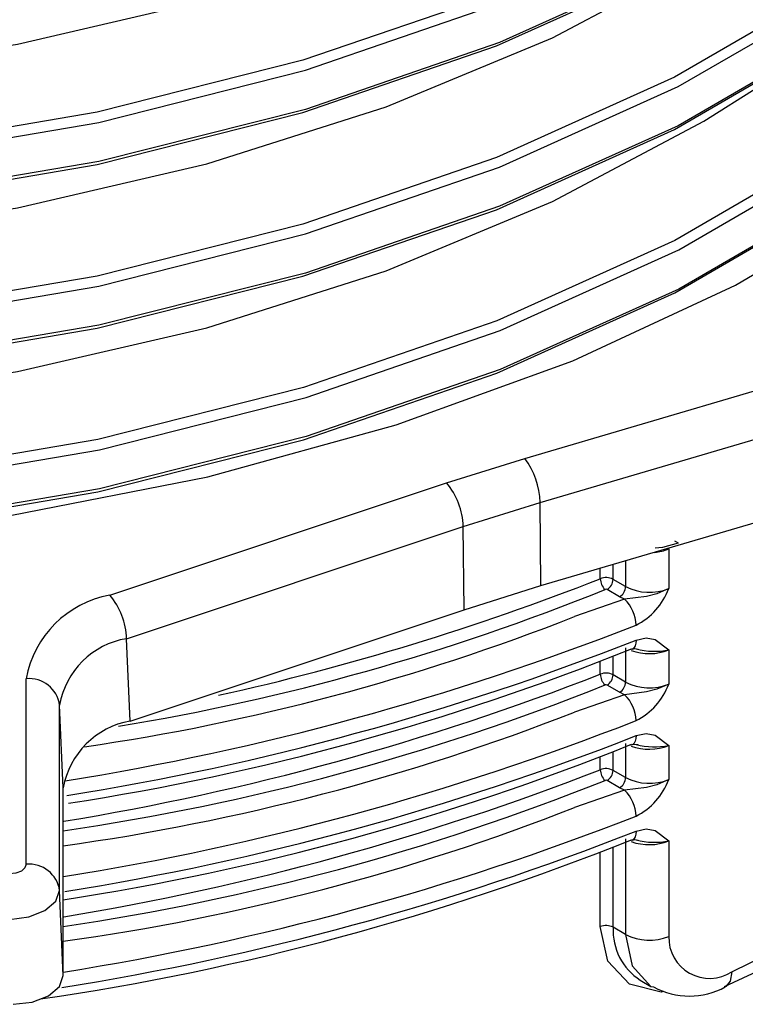
# Model space of a CAD drawing. Units: millimetres. Extents: x 5 to 292, y 2 to 415.
# Drawn here: x 118 to 122, y 168 to 174 of the extents above; entities that cross this region are included whole.
import ezdxf

# ---------------------------------------------------------------- set-up
doc = ezdxf.new("R2010")
doc.units = ezdxf.units.MM

msp = doc.modelspace()

# ---------------------------------------------------------------- linework, layer by layer
for p, q in [((122.1388, 172.9109), (122.4671, 173.1173)), ((121.0671, 170.892), (122.4747, 171.306)), ((121.1578, 170.6289), (122.5654, 171.043)), ((120.5978, 170.745), (121.0671, 170.892)), ((118.5826, 170.0734), (120.5978, 170.745)), ((120.6978, 170.4847), (121.1578, 170.6289)), ((121.1628, 170.1307), (121.1578, 170.6289)), ((121.1628, 170.1307), (122.5733, 170.5455)), ((118.6825, 169.8129), (120.6978, 170.4846)), ((120.7028, 169.9865), (120.6978, 170.4846)), ((121.9869, 170.3847), (121.9646, 170.3963)), ((121.9282, 170.3506), (121.9282, 170.3498)), ((121.9282, 170.3498), (121.9282, 170.113)), ((121.5947, 170.1681), (121.5947, 170.2577)), ((121.6696, 170.2797), (121.6696, 170.1249)), ((121.5183, 170.1722), (121.5183, 170.2352)), ((120.7028, 169.9865), (121.1628, 170.1307)), ((121.6696, 170.1249), (121.5947, 170.1681)), ((121.6342, 170.0637), (121.5594, 170.1069)), ((121.6639, 170.049), (121.3633, 169.945)), ((121.6639, 170.049), (121.6342, 170.0637)), ((121.7943, 170.0659), (121.6639, 170.049)), ((118.7035, 169.3201), (120.7028, 169.9865)), ((118.7035, 169.3201), (118.6825, 169.8129)), ((121.6696, 169.7575), (121.6696, 169.5533)), ((121.9282, 169.7456), (121.9282, 169.5414)), ((121.5183, 169.6006), (121.5183, 169.6773)), ((121.5947, 169.5965), (121.5947, 169.7081)), ((121.6696, 169.5533), (121.5947, 169.5965)), ((118.0824, 168.4633), (118.0824, 169.5735)), ((121.6639, 169.4775), (121.3633, 169.3734)), ((121.6342, 169.4921), (121.5594, 169.5353)), ((121.6639, 169.4775), (121.6342, 169.4921)), ((121.7943, 169.4944), (121.6639, 169.4775)), ((118.2823, 168.3057), (118.2823, 169.4158)), ((118.3035, 168.9202), (118.2823, 169.4158)), ((121.6696, 169.1859), (121.6696, 168.9818)), ((121.5947, 169.025), (121.5947, 169.1365)), ((121.9282, 169.174), (121.9282, 168.9699)), ((121.5183, 169.029), (121.5183, 169.1058)), ((121.6696, 168.9818), (121.5947, 169.025)), ((121.6342, 168.9205), (121.5594, 168.9637)), ((118.3035, 167.7979), (118.3035, 168.9202)), ((121.6639, 168.9059), (121.3633, 168.8018)), ((121.6639, 168.9059), (121.6342, 168.9205)), ((121.7943, 168.9228), (121.6639, 168.9059)), ((121.6696, 168.6143), (121.6696, 168.0427)), ((121.9282, 168.6024), (121.9282, 168.0308)), ((121.5947, 168.0859), (121.5947, 168.565)), ((121.5183, 168.09), (121.5183, 168.5342)), ((118.3035, 167.7979), (118.2823, 168.3057)), ((122.3054, 167.8196), (122.9506, 168.1358)), ((121.6696, 168.0427), (121.5947, 168.0859)), ((121.7577, 167.7686), (121.821, 167.7321))]:
    msp.add_line(p, q)
at = {"flags": 128}
for points in [[(125.6308, 178.876), (125.5894, 178.2576), (125.3688, 177.4802), (124.9839, 176.7249), (124.4408, 176.0037), (123.7482, 175.3279), (122.9174, 174.7079), (121.9617, 174.1535), (120.8964, 173.6732), (119.7387, 173.2744), (118.5072, 172.9633), (117.2218, 172.7446), (115.903, 172.6213), (114.5723, 172.5953), (113.2508, 172.6665), (111.9599, 172.8337), (110.7204, 173.0936), (109.5522, 173.4418), (108.4741, 173.8725)], [(108.4475, 173.8175), (109.5293, 173.385), (110.7016, 173.0352), (111.9455, 172.774), (113.2411, 172.606), (114.5673, 172.5342), (115.903, 172.5601), (117.2267, 172.6835), (118.5169, 172.9028), (119.753, 173.2149), (120.9151, 173.6149), (121.9845, 174.0967), (122.9439, 174.653), (123.778, 175.2751), (124.4732, 175.9534), (125.0185, 176.6771), (125.405, 177.435), (125.6266, 178.2152), (125.6672, 178.8212)], [(125.6697, 178.6238), (125.6266, 177.9814), (125.405, 177.2012), (125.0185, 176.4433), (124.4732, 175.7195), (123.778, 175.0413), (122.9439, 174.4192), (121.9845, 173.8629), (120.9151, 173.381), (119.753, 172.981), (118.5169, 172.669), (117.2267, 172.4497), (115.903, 172.3263), (114.5673, 172.3004), (113.2411, 172.3722), (111.9455, 172.5402), (110.7016, 172.8014), (109.5293, 173.1512), (108.4475, 173.5837)], [(125.6308, 177.8965), (125.5894, 177.2777), (125.3688, 176.5003), (124.9838, 175.7451), (124.4408, 175.0239), (123.7482, 174.348), (122.9174, 173.7281), (121.9616, 173.1736), (120.8964, 172.6933), (119.7387, 172.2946), (118.5072, 171.9835), (117.2218, 171.7647), (115.903, 171.6415), (114.5723, 171.6155), (113.2508, 171.6867), (111.9599, 171.8538), (110.7204, 172.1137), (109.5522, 172.462), (108.4741, 172.8926)], [(108.4475, 172.8377), (109.5293, 172.4052), (110.7016, 172.0553), (111.9455, 171.7942), (113.2411, 171.6262), (114.5673, 171.5544), (115.903, 171.5802), (117.2267, 171.7037), (118.5169, 171.923), (119.753, 172.235), (120.9151, 172.635), (121.9845, 173.1169), (122.9439, 173.6732), (123.778, 174.2953), (124.4732, 174.9735), (125.0185, 175.6972), (125.405, 176.4552), (125.6266, 177.2354), (125.6672, 177.8418)], [(125.6696, 177.644), (125.6266, 177.0015), (125.405, 176.2213), (125.0185, 175.4634), (124.4732, 174.7397), (123.778, 174.0615), (122.9439, 173.4394), (121.9845, 172.883), (120.9151, 172.4012), (119.753, 172.0012), (118.5169, 171.6892), (117.2267, 171.4698), (115.903, 171.3464), (114.5673, 171.3205), (113.2411, 171.3923), (111.9455, 171.5603), (110.7016, 171.8215), (109.5293, 172.1713), (108.4475, 172.6038)], [(108.4741, 173.5596), (109.5522, 173.1289), (110.7204, 172.7807), (111.9599, 172.5208), (113.2508, 172.3537), (114.5723, 172.2824), (115.903, 172.3085), (117.2218, 172.4317), (118.5072, 172.6504), (119.7387, 172.9616), (120.8964, 173.3603), (121.9617, 173.8406), (122.9174, 174.395), (123.7482, 175.015), (123.7661, 175.0325)], [(108.9093, 174.254), (109.8914, 173.866), (110.9522, 173.5502), (112.076, 173.3118), (113.2458, 173.1545), (114.4442, 173.0811), (115.6532, 173.0928), (116.8547, 173.1899), (118.0307, 173.3711), (119.1636, 173.634), (120.2364, 173.9749), (121.2331, 174.3891), (122.1388, 174.8706)], [(108.4741, 172.5797), (109.5522, 172.1491), (110.7204, 171.8008), (111.9599, 171.5409), (113.2508, 171.3738), (114.5723, 171.3026), (115.903, 171.3286), (117.2218, 171.4518), (118.5072, 171.6706), (119.7387, 171.9817), (120.8964, 172.3804), (121.9616, 172.8607), (122.9174, 173.4152), (123.7482, 174.0351), (123.7661, 174.0526)], [(108.9093, 173.2741), (109.8914, 172.8861), (110.9522, 172.5704), (112.076, 172.3319), (113.2458, 172.1747), (114.4442, 172.1012), (115.6532, 172.113), (116.8547, 172.21), (118.0307, 172.3912), (119.1636, 172.6541), (120.2364, 172.9951), (121.2331, 173.4093), (122.1388, 173.8908)], [(108.9093, 172.2943), (109.8914, 171.9063), (110.9522, 171.5905), (112.076, 171.3521), (113.2458, 171.1948), (114.4442, 171.1214), (115.6532, 171.1331), (116.8547, 171.2302), (118.0307, 171.4114), (119.1636, 171.6743), (120.2364, 172.0152), (121.2331, 172.4294), (122.1388, 172.9109)], [(107.7957, 172.0357), (108.5379, 171.6547), (109.5623, 171.2416), (110.663, 170.9006), (111.825, 170.6361), (113.0337, 170.4517), (114.2703, 170.3502), (115.5191, 170.3327), (116.7638, 170.3996), (117.9853, 170.55), (119.1682, 170.7817), (120.297, 171.0919), (121.3543, 171.4757), (122.3269, 171.9283), (123.2018, 172.4438), (123.6025, 172.743)], [(122.9205, 172.7503), (121.9649, 172.1954), (120.8996, 171.7148), (119.7418, 171.3157), (118.5102, 171.0043), (117.2244, 170.7852), (115.9054, 170.6618), (114.5742, 170.6356), (113.2523, 170.7067), (111.961, 170.8738), (110.7211, 171.1337), (109.5525, 171.482), (108.4741, 171.9128)], [(108.4475, 171.8578), (109.5298, 171.4251), (110.7026, 171.0752), (111.9471, 170.8141), (113.2432, 170.6461), (114.57, 170.5745), (115.9063, 170.6006), (117.2304, 170.7243), (118.521, 170.944), (119.7574, 171.2564), (120.9197, 171.6569), (121.989, 172.1393), (122.9483, 172.6962)], [(122.9483, 172.4624), (121.989, 171.9055), (120.9197, 171.4231), (119.7574, 171.0226), (118.521, 170.7102), (117.2304, 170.4905), (115.9063, 170.3667), (114.7289, 170.3437)], [(117.2042, 170.4704), (117.2244, 170.4723), (118.5102, 170.6914), (119.7418, 171.0028), (120.8996, 171.4019), (121.9649, 171.8826), (122.9205, 172.4374)], [(121.9849, 170.3843), (121.8906, 170.358), (121.8459, 170.3556)], [(121.9282, 170.113), (121.8571, 170.0816), (121.7943, 170.0659)], [(121.7322, 169.8043), (121.7309, 169.7863), (121.727, 169.7711), (121.7207, 169.7594), (121.7122, 169.7517), (121.7018, 169.7481), (121.6999, 169.7479)], [(121.7322, 169.8043), (121.7938, 169.8173), (121.8476, 169.8075), (121.9282, 169.7456)], [(121.7101, 169.7506), (121.7259, 169.754), (121.7441, 169.7505)], [(121.9282, 169.5414), (121.8571, 169.51), (121.7943, 169.4944)], [(121.7322, 169.2327), (121.7938, 169.2457), (121.8476, 169.2359), (121.9282, 169.174)], [(121.7322, 169.2327), (121.7309, 169.2147), (121.727, 169.1995), (121.7207, 169.1879), (121.7122, 169.1801), (121.7018, 169.1765), (121.6999, 169.1764)], [(121.7101, 169.179), (121.7259, 169.1824), (121.7441, 169.1789)], [(121.9282, 168.9699), (121.8571, 168.9385), (121.7943, 168.9228)], [(121.7322, 168.6611), (121.7309, 168.6431), (121.727, 168.628), (121.7207, 168.6163), (121.7122, 168.6085), (121.7018, 168.605), (121.6999, 168.6048)], [(121.7322, 168.6611), (121.7938, 168.6741), (121.8476, 168.6643), (121.9282, 168.6024)], [(121.7101, 168.6074), (121.7259, 168.6108), (121.7441, 168.6074)], [(118.0824, 168.4633), (118.0748, 168.4413), (118.0532, 168.4225), (118.0207, 168.41), (117.9825, 168.4056)], [(117.9825, 168.1326), (118.0972, 168.1476), (118.1944, 168.1858), (118.2594, 168.2413), (118.2823, 168.3057)], [(121.8971, 167.701), (121.8826, 167.6975), (121.6931, 167.7446), (121.5641, 167.8828), (121.5183, 168.09)], [(121.6696, 168.0427), (121.7092, 167.8544), (121.8213, 167.7319), (121.8366, 167.7284)], [(122.261, 167.7309), (122.6233, 167.8983), (122.8435, 168.0143)], [(118.0037, 167.6248), (118.1184, 167.6379), (118.2157, 167.6755), (118.2807, 167.7316), (118.3035, 167.7979)], [(122.3054, 167.8196), (122.296, 167.764), (122.2692, 167.7307), (122.2658, 167.7302)]]:
    msp.add_lwpolyline(points, dxfattribs=at)
for centre, radius, start, end in [((120.7059, 170.6203), 0.452, 1.09498, 36.95092), ((120.2825, 170.4746), 0.4153, 1.39776, 40.62584), ((120.6943, 170.4846), 0.00344, 359.55538, 1.64741), ((121.8173, 170.6246), 0.2963, 274.93908, 291.98184), ((115.8894, 184.5058), 15.3993, 282.54219, 291.44028), ((121.552, 170.0846), 0.0939, 62.91125, 111.30605), ((121.6113, 170.1744), 0.093, 181.38238, 225.9467), ((121.518, 170.1716), 0.0768, 302.60772, 357.39376), ((118.6914, 169.4643), 0.6187, 100.13968, 169.83247), ((118.2673, 169.8029), 0.4153, 1.37952, 40.62636), ((116.4421, 182.6851), 13.5739, 279.29292, 292.0897), ((121.5523, 170.0929), 0.0157, 63.03836, 110.88694), ((121.5928, 170.1284), 0.0768, 302.60772, 357.39376), ((121.812, 170.4032), 0.3126, 242.89857, 291.83088), ((121.5493, 170.2551), 0.4047, 296.86216, 339.44458), ((121.51, 169.8887), 0.2223, 1.40099, 46.17583), ((115.6946, 185.3031), 16.5497, 279.11209, 291.39628), ((116.5335, 182.2186), 13.1897, 278.26928, 291.48018), ((118.761, 169.3335), 0.4858, 99.30809, 170.24157), ((115.7575, 184.9836), 16.3129, 279.05369, 291.485), ((115.9972, 183.9531), 15.3047, 278.78513, 291.89779), ((121.8108, 170.045), 0.3216, 250.36045, 291.41939), ((121.8441, 170.181), 0.4435, 255.54426, 280.93374), ((115.7099, 184.4943), 15.9862, 279.3491, 291.30542), ((121.552, 169.513), 0.0939, 62.91125, 111.30605), ((121.6113, 169.6028), 0.093, 181.38037, 225.9487), ((121.518, 169.6), 0.0768, 302.60534, 357.39614), ((118.0983, 169.3881), 0.1861, 8.58961, 94.89783), ((121.5523, 169.5213), 0.0157, 63.03836, 110.88694), ((121.5928, 169.5568), 0.0768, 302.60534, 357.39614), ((121.812, 169.8316), 0.3126, 242.89857, 291.83088), ((121.5493, 169.6835), 0.4047, 296.86216, 339.44458), ((116.2346, 182.8087), 14.2963, 278.32067, 291.81232), ((121.51, 169.3171), 0.2223, 1.40099, 46.17583), ((116.4336, 181.9775), 13.5338, 277.94166, 291.36138), ((118.7907, 168.8329), 0.4949, 100.13732, 169.83901), ((115.6934, 184.7354), 16.5536, 279.0779, 291.39543), ((115.756, 184.4163), 16.3174, 279.01573, 291.48426), ((115.9738, 183.4545), 15.3812, 278.71158, 291.877), ((121.8108, 169.4733), 0.3215, 250.24788, 291.42418), ((121.8441, 169.6094), 0.4435, 255.54426, 280.93374), ((115.7099, 183.9227), 15.9862, 279.3491, 291.30542), ((121.552, 168.9414), 0.0939, 62.91125, 111.30605), ((121.6113, 169.0313), 0.093, 181.38037, 225.9487), ((121.518, 169.0285), 0.0768, 302.60534, 357.39614), ((116.2346, 182.2371), 14.2963, 278.32067, 291.81232), ((121.5523, 168.9497), 0.0157, 63.03836, 110.88694), ((121.5928, 168.9852), 0.0768, 302.60534, 357.39614), ((121.812, 169.26), 0.3126, 242.89857, 291.83088), ((121.5493, 169.1119), 0.4047, 296.86216, 339.44458), ((121.51, 168.7455), 0.2223, 1.40099, 46.17583), ((116.4336, 181.4059), 13.5338, 277.94166, 291.36138), ((115.6934, 184.1638), 16.5536, 279.0779, 291.39543), ((115.7537, 183.8517), 16.3247, 278.95437, 291.48308), ((115.9205, 183.045), 15.5515, 278.30562, 291.8369), ((121.8108, 168.9021), 0.3219, 250.58635, 291.40985), ((121.8441, 169.0379), 0.4435, 255.54426, 280.93374), ((118.0983, 168.2779), 0.1861, 8.58955, 94.89764), ((121.552, 168.0023), 0.0939, 62.9171, 111.00794), ((121.9518, 168.0692), 0.3575, 177.30785, 237.14672), ((121.812, 168.321), 0.3126, 242.89857, 291.83088), ((122.1717, 168.0231), 0.2435, 178.19048, 303.31903), ((122.0512, 168.119), 0.4452, 241.2333, 298.88219)]:
    msp.add_arc(centre, radius, start, end)

doc.saveas('drawing.dxf')
